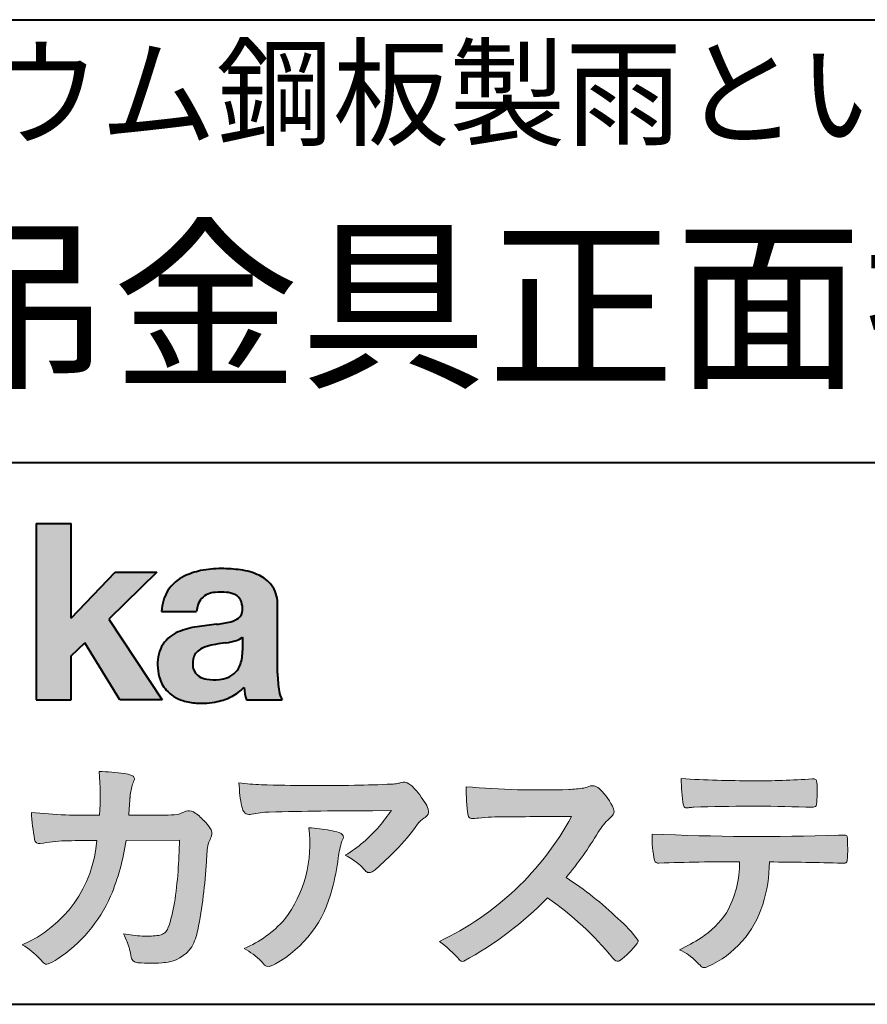
# Model space of a CAD drawing. Units: millimetres. Extents: x 15 to 400, y 12 to 285.
# Drawn here: x 327 to 353, y 12 to 42 of the extents above; entities that cross this region are included whole.
import ezdxf
from ezdxf.enums import TextEntityAlignment as Align

# ---------------------------------------------------------------- set-up
doc = ezdxf.new("R2010")
doc.units = ezdxf.units.MM
doc.linetypes.add('1pen実線', pattern=[0])
doc.layers.add('図面枠_01', color=1, linetype='1pen実線', lineweight=40)
doc.styles.add('ＭＳ ゴシック', font='txt')

msp = doc.modelspace()

# ---------------------------------------------------------------- hatches: boundary and pattern name
at = {"layer": '図面枠_01', "linetype": 'Continuous', "lineweight": -3}
msp.add_hatch(color=5, dxfattribs=at).paths.add_polyline_path([(328.3829242304856, 26.6510276851736), (327.3144811546072, 26.6510276851736), (327.3144811546072, 21.2790501748911), (328.3829242304856, 21.2790501748911), (328.3829242304856, 22.61829321249958), (328.7965639768038, 23.0170522578723), (329.8650070526821, 21.2790501748911), (331.1591060713439, 21.2790501748911), (329.5265861969582, 23.73935182252323), (330.9936002363554, 25.16894486297696), (329.7296387832926, 25.16894486297696), (328.3829242304856, 23.76942669417079)], flags=0)
h = msp.add_hatch(color=5, dxfattribs=at)
edge = h.paths.add_edge_path(flags=0)
edge.add_line((334.811225724843, 21.2791131409516), (333.7277824694428, 21.2791131409516))
edge.add_arc((335.2516887819914, 21.77952708724296), 1.603965263672735, 184.4457430501477, 198.1789283137182, ccw=False)
edge.add_arc((332.6491877536052, 22.62076902235799), 1.392503773295979, 296.8044258339602, 316.099505013617, ccw=False)
edge.add_arc((332.475212837155, 22.96343817125816), 1.776806998889749, 289.59953139772915, 296.828805287348, ccw=False)
edge.add_arc((332.4399358276424, 23.08897253057702), 1.906922038900542, 282.0594746872954, 289.3328203211455, ccw=False)
edge.add_arc((332.3504578641962, 23.55795123883572), 2.384268359465901, 266.1856959127857, 281.80765598137634, ccw=False)
edge.add_arc((332.3362426888752, 23.07658281436016), 1.903104186236927, 253.24661777387462, 265.6486369326505, ccw=False)
edge.add_arc((332.1344028392709, 22.36105972706098), 1.159843663946866, 222.7643611465579, 252.6054521123623, ccw=False)
edge.add_arc((332.0356621712616, 22.23756292286237), 1.003778509363101, 194.9637310856239, 221.415887210861, ccw=False)
edge.add_arc((332.4923084710576, 22.34651950165997), 1.473127396966608, 180.4367198380182, 194.4718049684987, ccw=False)
edge.add_arc((332.1418545037052, 22.38473421461218), 1.123718899350084, 148.5822683978165, 182.5218000251033, ccw=False)
edge.add_arc((332.0279914668487, 22.40019150840682), 1.019537511984148, 111.9531764141006, 145.9871371674651, ccw=False)
edge.add_arc((332.5734211605066, 21.08748546577547), 2.441013903516693, 98.33876655452178, 112.3082391660187, ccw=False)
edge.add_arc((334.0568904906698, 11.59842871068905), 12.04524098722366, 95.91143645819068, 98.77462368069939, ccw=False)
edge.add_arc((332.3504367298698, 27.39643450944805), 3.845148112404459, 276.9594027915828, 283.5386364687901)
edge.add_arc((333.0911318162284, 24.30102197491359), 0.6623680330657253, 283.9301752521785, 306.668675761098)
edge.add_arc((333.2932452061444, 24.01647519169211), 0.3135303220906784, 308.0964111384664, 357.9606379850197)
edge.add_arc((332.9167950247364, 24.04339226721384), 0.6908319286079987, 356.8406098916739, 378.100564606679)
edge.add_arc((333.2070136074455, 24.13505453054269), 0.386509285877254, 18.55131222346088, 64.47795563580901)
edge.add_arc((333.0620565810671, 23.80968552784249), 0.7426437748297826, 65.20133477881136, 85.68815799330407)
edge.add_arc((332.9366531682668, 22.78809764125664), 1.771425588983336, 84.12765068269641, 95.16658568184702)
edge.add_arc((332.8563782201512, 23.73456098033425), 0.8215957266152734, 95.5349335108675, 112.0452463768785)
edge.add_arc((332.7440018399999, 24.01425570957597), 0.5201715563000713, 112.1355631684586, 163.1314823351978)
edge.add_arc((332.8888687799848, 23.93768255231137), 0.68174126790878, 160.5049249623987, 177.0637358826693)
edge.add_line((332.2080225460238, 23.97260478120647), (331.1395794809737, 23.97260478120647))
edge.add_arc((332.4379682091406, 23.9225626692324), 1.299352724398533, 148.2637445973095, 177.7928155808482, ccw=False)
edge.add_arc((332.3771193803856, 23.91872334698438), 1.250119336431357, 115.40076206681641, 146.6469190101822, ccw=False)
edge.add_arc((332.7684943558598, 23.10969361899364), 2.148828866698854, 101.86886308995997, 115.574332524157, ccw=False)
edge.add_arc((332.952280701913, 22.0666643069356), 3.207546254196402, 89.7318494668205, 101.24963371426912, ccw=False)
edge.add_arc((332.9978302265438, 21.43539530120646), 3.838901596133567, 81.76200191391001, 90.45578450810672, ccw=False)
edge.add_arc((333.2807048793076, 23.25627062481106), 1.996374234481168, 65.33150959999489, 82.30877515830218, ccw=False)
edge.add_arc((333.6854918038991, 24.14102702160183), 1.023418744998254, 38.27827547565062, 65.25182870227212, ccw=False)
edge.add_arc((333.6901671440169, 24.19671387716937), 0.9860967612751209, 1.6428802807312763, 35.90589406649673, ccw=False)
edge.add_line((334.6758585588644, 24.22498501604074), (334.6758585588644, 22.08470529771389))
edge.add_arc((338.2582086457834, 22.11408336078773), 3.582470546402043, 180.4698595198439, 189.2651080565527)
edge.add_arc((335.6310413696247, 21.70527106825368), 0.9239633490735074, 190.4745604047592, 207.4663876878635)
edge = h.paths.add_edge_path(flags=0)
edge.add_line((333.6074153027928, 23.18255826941538), (333.6074153027928, 22.7844460649097))
edge.add_arc((332.3956380482519, 22.75679643105405), 1.212092660185253, -18.863156386527123, 1.307115209319818, ccw=False)
edge.add_arc((332.9074964031269, 22.58556752963927), 0.6723734874719649, 291.5106466919132, 340.8423749740381, ccw=False)
edge.add_arc((332.8061383572598, 22.8229299708345), 0.9303972300338657, 276.08354171655026, 291.9579673276047, ccw=False)
edge.add_arc((332.7399552507025, 23.32082980819728), 1.432566474833779, 261.001866490629, 276.60523598593784, ccw=False)
edge.add_arc((332.6076531742249, 22.53173023956736), 0.632527292989146, 238.820321309468, 261.6592288343651, ccw=False)
edge.add_arc((332.4860156381193, 22.3223566606313), 0.3904475564272458, 193.7667550596134, 238.1847752742502, ccw=False)
edge.add_arc((332.7201298003073, 22.3843755014357), 0.6326110125324638, 162.2644533204734, 194.1765950763429, ccw=False)
edge.add_arc((332.5315555471856, 22.43198889679154), 0.4386617476933716, 138.2823450583656, 160.6846230733048, ccw=False)
edge.add_arc((332.6319889672769, 22.32117338872726), 0.5875865901575104, 116.0994097144777, 136.7335059224443, ccw=False)
edge.add_arc((332.723409091641, 22.17773759236679), 0.756853425878213, 105.8494853129549, 117.53764604852759, ccw=False)
edge.add_arc((333.1174040572453, 20.92657548403816), 2.068390406113583, 99.32656584766369, 106.88304943779079, ccw=False)
edge.add_arc((337.1778953097604, -6.478583482637811), 29.77249137399868, 97.87557492476083, 98.49035469460489, ccw=False)
edge.add_arc((332.8439803568523, 24.97338298390119), 1.976731534418556, 277.3949126654272, 286.9525881340953)
edge.add_arc((333.2542481414856, 23.61817690652684), 0.5607946512089979, 287.2295890547475, 309.032565532696)
h = msp.add_hatch(color=7, dxfattribs=at)
edge = h.paths.add_edge_path(flags=0)
edge.add_line((330.4111036930461, 13.26600638986267), (330.3771552760581, 13.27186485112741))
edge.add_arc((330.409121913358, 13.46515028724758), 0.195911014790965, 188.042518962346, 260.6091057971254, ccw=False)
edge.add_arc((328.2401537047913, 13.14170428921117), 1.997047744746849, 8.52477557467662, 22.26498911831151)
edge.add_arc((325.1241926401478, 11.88539035158658), 5.356722990951, 22.07284673220365, 25.03028402413992)
edge.add_arc((330.6682454920073, 17.3742136821811), 3.295539992240025, 257.9070414255708, 267.9582075677531)
edge.add_arc((330.6966007374685, 17.00140257079113), 2.924272024902158, 267.1427134145922, 275.8866851262405)
edge.add_arc((330.9425648190547, 14.62001512636272), 0.5302161616248531, 275.8403637055309, 285.5159836422548)
edge.add_arc((331.0032921872917, 14.46272916124228), 0.3627899831554028, 282.9188533478801, 335.9798002679095)
edge.add_arc((326.378065436319, 16.01663181312571), 5.240539547256219, 341.0528736603111, 349.8375707088188)
edge.add_arc((316.35578875967, 17.22385533807782), 15.32956131711077, 352.0060455171866, 359.172923681988)
edge.add_line((331.6837529547645, 17.00257766419594), (330.0590812914802, 16.99504324621985))
edge.add_arc((323.1829096994367, 17.99352430939104), 6.948287572973462, 337.16064106890855, 351.73789253823406, ccw=False)
edge.add_arc((325.5468501899327, 17.07111394404326), 4.412171199961052, 303.122434719244, 336.2844492797535, ccw=False)
edge.add_arc((326.8297498264005, 15.17746676002842), 2.125588359189464, 293.6497065826211, 302.05254211698696, ccw=False)
edge.add_arc((327.6348737362581, 13.34855416148987), 0.1273645081080651, 220.3335468711362, 291.9181427756396, ccw=False)
edge.add_line((327.5377851088758, 13.26611923952944), (327.4381613248792, 13.3734331590295))
edge.add_arc((325.7475650219851, 11.82398350677923), 2.293231362993565, 42.50559173042091, 60.10122688328202)
edge.add_arc((325.4079806996037, 17.2758891804957), 3.767874326657249, 293.1729672047874, 355.7253818484204)
edge.add_arc((326.659947687928, 152.6579129782409), 135.6860029025036, 270.86877481211394, 271.0580199465303, ccw=False)
edge.add_arc((328.7269674086605, -1.723975115759975), 18.71148559480167, 90.02968452533605, 91.35194494295258)
edge.add_arc((328.3250504656494, 12.46924657965375), 4.513228530090917, 90.50217608840377, 100.008179050308)
edge.add_line((327.5407020823938, 16.91379710569246), (327.4377817936747, 16.90040285335805))
edge.add_arc((327.4111069552972, 17.04411032422083), 0.1461621845220115, 190.6316618603495, 280.51550729033505, ccw=False)
edge.add_arc((334.7526047995377, 18.30560860593816), 7.595237003707943, 183.4821091303844, 189.7669528229341, ccw=False)
edge.add_arc((328.8628397360523, 34.55586480671001), 16.796948425533, 264.2205292762086, 271.3094339701631)
edge.add_arc((321.9239726170084, 18.34638654455406), 7.345887917474089, 355.4473273972612, 365.8300089515977)
edge.add_arc((329.0249752279429, 11.31931841992163), 7.775996767289643, 82.74400039888792, 88.47539688990508, ccw=False)
edge.add_arc((329.8986616750946, 18.15939573682315), 0.8803519092367927, 67.82854098209339, 82.92418319304483, ccw=False)
edge.add_arc((330.1999678508707, 18.86829431392134), 0.1107624110884856, -21.14182874649839, 73.78982506495748, ccw=False)
edge.add_arc((332.043477321201, 18.06786562614534), 1.899113742654709, 156.394376770666, 161.4569153274072)
edge.add_arc((332.131403601305, 18.15355326657989), 1.958272251387881, 164.6536202457075, 176.1508403593931)
edge.add_arc((360.286145888508, 15.87473395520936), 30.20491785189222, 175.4230716448057, 176.4152311474333)
edge.add_line((330.1403274320077, 17.76330273269184), (331.2406663908532, 17.76330273269184))
edge.add_arc((331.0487708197404, 24.63887410667336), 6.878248732702744, 271.5986966389017, 274.8648008473906)
edge.add_arc((330.9373115051058, 19.90748720992239), 2.232922052174457, 288.128391982201, 294.8520133526737)
edge.add_arc((331.9695444229849, 17.59505016818293), 0.3012630602121116, 62.256325526679575, 108.13883135678799, ccw=False)
edge.add_line((332.1097874428697, 17.86167973672696), (332.1214997100185, 17.8557356732684))
edge.add_arc((331.3529554500928, 16.64497617963103), 1.434084666572321, 41.72249330024141, 57.59416681601789, ccw=False)
edge.add_arc((331.4322265806402, 16.56180090582523), 1.434876344147693, 34.488801696184225, 46.31293360925082, ccw=False)
edge.add_arc((332.4027823424919, 17.20497340213423), 0.2714127109996202, -22.508937618682012, 38.59741391403662, ccw=False)
edge.add_arc((329.5436059345714, 18.43303035308503), 3.383146259823637, 333.73479894590315, 336.81477442862035, ccw=False)
edge.add_arc((332.8866351144494, 16.80887501342092), 0.3342510995128941, 157.6649026541739, 168.5821158536806)
edge.add_arc((334.4009791258183, 16.48307457824652), 1.883223579616262, 167.9867589927175, 174.7363404940196)
edge.add_arc((339.0704149686264, 16.07872001778215), 6.570114242437317, 174.9606369160943, 177.6030592446215)
edge.add_arc((318.090209919225, 17.11713880488614), 14.43605102002146, 348.58219314457006, 356.9677397648892, ccw=False)
edge.add_arc((330.6032250153163, 14.5597460382197), 1.664670326226877, 331.019756643367, 349.60378901596863, ccw=False)
edge.add_arc((331.1360174015524, 14.38460638539908), 1.118666267015959, 274.0784857505392, 325.63742713423613, ccw=False)
edge.add_arc((330.7966620838157, 18.11743951854713), 4.866729772114934, 265.45607762069335, 274.93801395617817, ccw=False)
h = msp.add_hatch(color=7, dxfattribs=at)
edge = h.paths.add_edge_path(flags=0)
edge.add_arc((334.2667917572186, 23.48118868902052), 4.790491278979696, 260.7625267436628, 269.0124078021779)
edge.add_arc((335.9216597046515, 74.03363078533543), 55.36948792843176, 268.2018235317511, 271.1319946301639)
edge.add_arc((336.5066641024077, 54.56394455250108), 35.89260290207525, 270.8123283603218, 272.6297611602344)
edge.add_arc((338.0621339029635, 20.32611580909209), 1.619552995361299, 273.2334605499211, 279.6416276129775)
edge.add_arc((338.0537581188503, 20.07640351256372), 1.375682672583933, 281.7278925500233, 286.387665233494)
edge.add_arc((338.5216218091275, 18.47929574887773), 0.2885481198460101, 56.93476664167753, 106.0415077430267, ccw=False)
edge.add_arc((338.4294134457016, 18.29054257376739), 0.4977053484958048, 42.42363629642438, 59.89550540025158, ccw=False)
edge.add_arc((336.6350936246409, 16.57156040887072), 2.982441365311794, 30.99704954376722, 43.54664362005542, ccw=False)
edge.add_arc((338.7303135464091, 17.81422563162923), 0.5466414808839695, 7.379241034547022, 32.445798736098425, ccw=False)
edge.add_arc((339.0910083240719, 17.86255607151638), 0.182733719487598, -49.71359530441498, 6.876349055761125, ccw=False)
edge.add_arc((338.9618387425211, 17.98724360173237), 0.3618137864143313, 298.9529654004263, 313.1236314312308, ccw=False)
edge.add_arc((339.4623438662079, 17.13203331958512), 0.6292563208520837, 121.1342778986208, 145.2217214039751)
edge.add_arc((333.6300390972746, 21.26571158614398), 6.51941683259348, 315.37735071757453, 324.6196889267345, ccw=False)
edge.add_arc((330.1471232091172, 24.61676564536198), 11.3524387120778, 311.53315689554705, 315.68730227767304, ccw=False)
edge.add_arc((337.1645307831059, 16.71606691718172), 0.785413079025186, 299.9257147271868, 310.47889922686903, ccw=False)
edge.add_arc((337.4696057348453, 16.19103981863971), 0.1782087052377114, 264.132565424061, 299.1295072107508, ccw=False)
edge.add_arc((337.4616458969849, 16.1578899455479), 0.1444897977558734, 216.4963749826324, 265.928909680677, ccw=False)
edge.add_arc((335.8367171365879, 14.79228204620411), 1.978371412181027, 40.30300051169942, 48.42136552199487)
edge.add_arc((335.7971716539985, 14.68118441401387), 2.08818849392416, 49.63278501589654, 63.16431251831875)
edge.add_arc((334.6568897797043, 20.04795344471516), 4.075906385825676, 300.7332713023554, 319.8463906291071)
edge.add_arc((333.5902680164526, 21.01030318451712), 5.511912472716054, 319.350108707165, 325.6905115393276)
edge.add_line((338.1431350607843, 17.90344290707931), (337.5735724601168, 17.89901363083679))
edge.add_arc((337.6551188367103, -106.0209416632548), 123.9199821251649, 90.03770387527885, 91.49592016653605)
edge.add_arc((334.5484964511456, 14.31183515696706), 3.547296406661139, 92.07442399015854, 100.8515233014947)
edge.add_arc((333.8111369522075, 18.01483783599327), 0.2299036553170797, 245.5074398138845, 287.6034910909923, ccw=False)
edge.add_arc((333.8059616313218, 17.97341752656861), 0.1904731124922134, 208.2172306636975, 241.7560319211497, ccw=False)
edge.add_arc((334.077871931574, 18.12188504201448), 0.5002728369213423, 190.4315885289656, 208.4761071446531, ccw=False)
edge.add_arc((336.3039569933336, 18.67479674680487), 2.793222344939494, 186.5037267892691, 193.3192180041215, ccw=False)
edge.add_arc((339.005307961874, 18.9861845998617), 5.512460025990244, 182.4262550366853, 186.539146221449, ccw=False)
h = msp.add_hatch(color=7, dxfattribs=at)
edge = h.paths.add_edge_path(flags=0)
edge.add_arc((342.6691118756587, 44.67160876137218), 26.14083714270582, 265.0791282888651, 271.9337335087652)
edge.add_arc((343.2755795504468, 24.09426197876793), 5.555444985099966, 272.8437441279935, 277.6448123859227)
edge.add_arc((343.256222211863, 21.29192894107358), 2.808088133681725, 285.6689986883091, 290.0428408702276)
edge.add_arc((344.2640015066273, 18.36916827369113), 0.2883339428404257, 71.57821646945041, 99.05602941949718, ccw=False)
edge.add_arc((344.2048719170203, 18.24086226418242), 0.4290325817139078, 44.85839627466629, 69.50063359605969, ccw=False)
edge.add_arc((343.3045345915841, 17.27143772045299), 1.751804602389791, 22.991744672492416, 46.5633039064474, ccw=False)
edge.add_arc((344.7316707617742, 17.8793417066911), 0.2006039152228738, -27.92223803404238, 22.370360665489272, ccw=False)
edge.add_arc((344.4138254227519, 18.12262348847038), 0.5990296625654099, 309.3002577475171, 325.7404772334511, ccw=False)
edge.add_arc((345.911656362798, 16.39006261862517), 1.691519033361834, 131.390667598027, 149.6695116138659)
edge.add_arc((335.2207949554375, 22.77369150773198), 10.76027509851713, 320.04120094892585, 329.07772794475574, ccw=False)
edge.add_arc((337.7837850260923, 7.038298335017609), 10.4973103053494, 46.19075896005347, 57.21070556527519, ccw=False)
edge.add_arc((342.4376232312472, 11.58679031836527), 3.998735654637164, 36.1800841932166, 49.19679918424703, ccw=False)
edge.add_arc((345.4856363575526, 13.95280270216278), 0.1797114687572077, 325.13536303417385, 358.25953850956387, ccw=False)
edge.add_arc((343.5158308702673, 15.47384723743014), 2.668226496873238, 306.43372699917575, 322.51457809395504, ccw=False)
edge.add_arc((345.0408928376051, 13.42500943652795), 0.1145767085465861, 260.9543814052354, 301.33112067797475, ccw=False)
edge.add_arc((345.0803742008304, 13.52417126354124), 0.2199608220260657, 213.8483117697124, 254.8475395511682, ccw=False)
edge.add_arc((337.2769875864159, 7.170839453129192), 9.843688665203299, 39.2699978260594, 55.10522122123872)
edge.add_arc((335.2207949554375, 22.77369150773198), 10.76027509851713, 298.46030604578544, 315.59665281383764, ccw=False)
edge.add_arc((340.3130573893088, 13.43739850795749), 0.12858601484277, 218.9276630437394, 286.04705945495664, ccw=False)
edge.add_arc((337.7354936563609, 11.27707293255354), 3.234595428807836, 40.00860558553098, 54.65104648358778)
edge.add_arc((335.7946585692877, 21.98828064295445), 8.92778104658027, 295.2777700991693, 331.4850051593942)
edge.add_arc((345.4497635643875, -361.6546079690849), 379.3851857388296, 90.2734024929408, 90.58182929889983)
edge.add_arc((341.5149987607099, 10.86784712662729), 6.843663686442266, 89.31149346914968, 96.0128875572866)
edge.add_arc((340.5963932241782, 19.45049916414372), 1.788054387122688, 269.57108292203844, 276.477537343831, ccw=False)
edge.add_arc((340.597902330855, 17.77783673398983), 0.116299554233582, 191.989549255937, 262.64197041814407, ccw=False)
edge.add_arc((345.6426353790539, 18.5311989131016), 5.21676301438242, 178.946396784288, 188.571465051863, ccw=False)
h = msp.add_hatch(color=7, dxfattribs=at)
edge = h.paths.add_edge_path(flags=0)
edge.add_arc((349.0516784860996, 51.02055677832436), 32.20891705537191, 266.3121929330308, 270.2033442683642)
edge.add_arc((349.3704099611525, 40.60919376619756), 21.79830973650317, 269.4626805831875, 274.2090970096888)
edge.add_arc((350.995255955964, 18.64154074821001), 0.2294944809306106, 80.30558739523428, 96.23520198216181, ccw=False)
edge.add_arc((351.0219774025491, 18.78501514791031), 0.0835976216520823, 21.80833018957992, 81.79969787397602, ccw=False)
edge.add_arc((350.7875715298732, 18.7022072132346), 0.3321475575568826, 1.7624636211240272, 20.048384445496822, ccw=False)
edge.add_arc((345.4724623371333, 18.50664979702438), 5.650847423869449, -4.252378648672675, 2.086859996642204, ccw=False)
edge.add_arc((351.0214668457816, 18.09527527328482), 0.0866238870484526, 304.15217601175937, 354.94327635223027, ccw=False)
edge.add_arc((351.0001348388001, 18.1697470684508), 0.1620390571372578, 270.2516596031039, 295.57932678546587, ccw=False)
edge.add_arc((350.917828303395, 21.75259282613826), 3.74580333175867, 267.78866285232607, 271.2699505898129, ccw=False)
edge.add_arc((349.1361478486704, -31.49089036042234), 49.52753491793105, 88.10572677696854, 92.04901716215227)
edge.add_arc((347.5530193441749, 15.15540570005558), 2.855746496577662, 93.76865238665548, 96.62241099253362)
edge.add_arc((347.1665239468167, 18.19762186130547), 0.2133230715735136, 255.6495613775426, 285.54079149694115, ccw=False)
edge.add_arc((347.1397813870821, 18.08602153158728), 0.098592280522028, 194.7808161945996, 254.6312225550996, ccw=False)
edge.add_arc((351.9806794415957, 18.86131336723745), 5.000705647421359, 179.8049872773627, 189.2107497317073, ccw=False)
h = msp.add_hatch(color=7, dxfattribs=at)
edge = h.paths.add_edge_path(flags=0)
edge.add_arc((331.8664855357933, 16.87617481742542), 3.791780970529608, -37.23595006391179, 7.6230335581582835, ccw=False)
edge.add_arc((332.3261742986275, 16.84965419166423), 3.419426778217975, 292.9653084598004, 318.4529860105382, ccw=False)
edge.add_arc((331.7282063715136, 10.40115075291008), 3.82410680924048, 54.84860769275639, 59.651905051337906, ccw=False)
edge.add_arc((332.888406416708, 12.09738778930035), 1.769455192899552, 41.54550189569068, 53.94285519908061, ccw=False)
edge.add_arc((335.0126242481113, 13.91003287512109), 1.02387460081312, 218.6244958515617, 223.3649055795099)
edge.add_arc((334.3925966271917, 13.3271321228239), 0.1728842787346636, 224.0181520435713, 281.1142781734673)
edge.add_arc((334.3578641312039, 13.51859455464969), 0.3674618991867222, 280.6735625204237, 298.0895543964871)
edge.add_line((334.5308839532597, 13.1944149924782), (334.6071879593428, 13.23335821559119))
edge.add_arc((332.9059246932862, 16.31444657620741), 3.519574148438695, 298.9058591141273, 346.9300145306129)
edge.add_arc((330.7456633043968, 17.14268767697748), 5.819880954001922, 343.7952195459983, 353.2956487191607)
edge.add_arc((339.6589306824445, 16.04929904189803), 3.160409511750231, 163.0070344894809, 172.4739668497346, ccw=False)
edge.add_line((336.6365026124859, 16.97294228681842), (336.6722282835998, 17.05246637142931))
edge.add_arc((336.5680662305902, 17.09712016165803), 0.1133300236873648, 336.7954101902234, 418.4269842009489)
edge.add_arc((336.4762505113987, 16.97236120934538), 0.2680054366621779, 55.66750454974363, 74.01819709696233)
edge.add_arc((335.8777686178177, 15.18830054790946), 2.1495393803285, 71.77485284167993, 79.25990596178404)
edge.add_arc((335.3903434854041, 12.69592082299332), 4.689115056398941, 79.08369270847346, 87.13454681637543)
h = msp.add_hatch(color=7, dxfattribs=at)
edge = h.paths.add_edge_path(flags=0)
edge.add_arc((349.4108127394239, 91.47617012880724), 74.3631473901493, 267.4433167502399, 271.82024469715)
edge.add_line((351.7728777580463, 17.15054642730799), (351.8837787005712, 17.15753552727493))
edge.add_line((351.8837787005712, 17.15753552727493), (351.9657001449372, 17.15740504713463))
edge.add_arc((351.9712738561086, 17.0700386487595), 0.0875440107675204, 62.065622671740584, 93.65034990492029, ccw=False)
edge.add_arc((351.9765973208628, 17.09886366580085), 0.0602300794214114, 15.8248604636795, 53.6641081861103, ccw=False)
edge.add_arc((351.573102207291, 16.99317798680253), 0.4773259517566198, 2.4311384815890733, 14.82227374875282, ccw=False)
edge.add_arc((339.892679669552, 16.71405175591208), 12.1610043379094, -0.8703603997071241, 1.410622411174586, ccw=False)
edge.add_arc((351.2261058764863, 16.5321431971025), 0.8261798514511206, 348.5646648903424, 359.8045738278005, ccw=False)
edge.add_arc((351.9484489921794, 16.38602962756151), 0.0892072527785633, 305.2765832290335, 348.5646648903448, ccw=False)
edge.add_arc((351.9484336037495, 16.41893119810794), 0.1176190570514554, 271.25089324356054, 295.98586532590747, ccw=False)
edge.add_line((351.9510012832062, 16.30134017122289), (351.8838510640866, 16.30099602671749))
edge.add_arc((348.3475438315389, -129.9165032256598), 146.2602562436628, 88.61455715404277, 89.48265768941937)
edge.add_arc((345.2754165187843, 16.36061507268706), 4.392800297505183, 342.454495608678, 359.70229981961427, ccw=False)
edge.add_arc((346.531470228397, 15.95054364944881), 3.071584299516408, 294.29786961040855, 342.68468230408087, ccw=False)
edge.add_arc((347.5759059296266, 13.6724637314136), 0.5657217432888814, 282.6616760353828, 292.8258486672297, ccw=False)
edge.add_arc((347.6746164744162, 13.23607163752507), 0.118307197769683, 224.1628449117972, 282.34413633279235, ccw=False)
edge.add_arc((349.1635124185395, 14.8980385258801), 2.349391060677688, 222.9773862564568, 227.9436737965254, ccw=False)
edge.add_arc((346.1935973140774, 12.08666945556328), 1.740302726420285, 44.03894546001315, 65.03186831178652)
edge.add_arc((344.4075087929846, 19.07195710922436), 5.966267916599586, 294.9919585693153, 302.2014732116216)
edge.add_arc((345.9767199455099, 16.42672973117166), 2.89285809760472, 303.821859137873, 325.5379265332056)
edge.add_arc((345.5491861652727, 16.33785626792156), 3.210580092598549, 331.1720521728449, 360.1310503926819)
edge.add_arc((348.8280550519459, -62.52959800022631), 78.87482726490855, 90.04961204344855, 91.83546264706642)
edge.add_arc((346.2780781837222, 16.4224727032112), 0.1200670949417384, 201.2386684758599, 281.36705220089027, ccw=False)
edge.add_arc((349.5868331766177, 17.09327441581779), 3.494450267351699, 178.4623267553096, 191.7948942468683, ccw=False)

# ---------------------------------------------------------------- linework, layer by layer
at = {"layer": '図面枠_01', "color": 126}
for p, q in [((304.9999999999999, 42.00000000000001), (400, 42.00000000000003)), ((400, 28.5), (304.9999999999999, 28.5)), ((15, 12), (400, 12))]:
    msp.add_line(p, q, dxfattribs=at)
at = {"layer": '図面枠_01', "color": 5}
for p, q in [((327.3144811546072, 26.6510276851736), (327.3144811546072, 21.2790501748911)), ((327.3144811546072, 26.6510276851736), (328.3829242304856, 26.6510276851736)), ((328.3829242304856, 23.76942669417079), (328.3829242304856, 26.6510276851736)), ((328.3829242304856, 23.76942669417079), (329.7296387832926, 25.16894486297696)), ((330.9936002363554, 25.16894486297696), (329.5265861969582, 23.73935182252323)), ((329.7296387832926, 25.16894486297696), (330.9936002363554, 25.16894486297696)), ((334.6758585588644, 22.08470529771377), (334.6758585588644, 24.22498501604079)), ((329.5265861969582, 23.73935182252323), (331.1591060713439, 21.2790501748911)), ((331.1395794809737, 23.97260478120647), (332.2080225460238, 23.97260478120647)), ((333.6074153027928, 23.18255826941536), (333.6074153027928, 22.78444606490975)), ((328.3829242304856, 22.61829321249958), (328.7965639768038, 23.0170522578723)), ((329.8650070526821, 21.2790501748911), (328.7965639768038, 23.0170522578723)), ((328.3829242304856, 21.2790501748911), (328.3829242304856, 22.61829321249958)), ((327.3144811546072, 21.2790501748911), (328.3829242304856, 21.2790501748911)), ((331.1591060713439, 21.2790501748911), (329.8650070526821, 21.2790501748911)), ((333.7277824694427, 21.2791131409516), (334.811225724843, 21.2791131409516))]:
    msp.add_line(p, q, dxfattribs=at)
at = {"layer": '図面枠_01', "color": 7, "lineweight": 20}
for p, q in [((330.1403274320077, 17.76330273269184), (331.2406663908524, 17.76330273269184)), ((332.1214997100185, 17.85573567326839), (332.1097874428697, 17.86167973672694)), ((337.5735724601109, 17.89901363083675), (338.1431350607843, 17.90344290707931)), ((351.7728777580505, 17.15054642730815), (351.8837787005712, 17.15753552727493)), ((351.8837787005712, 17.15753552727493), (351.9657001449368, 17.15740504713463)), ((327.5407020823938, 16.91379710569246), (327.4377817936771, 16.90040285335836)), ((331.6837529547645, 17.00257766419594), (330.0590812914802, 16.99504324621985)), ((336.6722282836, 17.05246637142961), (336.6365026124857, 16.97294228681826)), ((351.8841925498165, 16.30099777682954), (351.951001283206, 16.30134017122289)), ((327.4381613248792, 13.37343315902949), (327.5377851088758, 13.26611923952943)), ((330.4111036930462, 13.26600638986266), (330.3771552760588, 13.27186485112729)), ((334.6071879593427, 13.23335821559114), (334.5308839532582, 13.19441499247742))]:
    msp.add_line(p, q, dxfattribs=at)
at = {"layer": '図面枠_01', "color": 5}
for centre, radius, start, end in [((332.7684943558598, 23.10969361899364), 2.148828866698854, 101.8688630899663, 115.8716146628777), ((332.952280701913, 22.0666643069356), 3.207546254196402, 89.73184946682122, 101.2496337142736), ((332.9978302265438, 21.43539530120646), 3.838901596133567, 81.76200191391769, 90.4557845081073), ((333.2807048793076, 23.25627062481106), 1.996374234481168, 65.33150960012254, 82.30877515831715), ((332.3771193803856, 23.91872334698438), 1.250119336431357, 115.9711484096597, 146.6469190103711), ((333.6854918038991, 24.14102702160183), 1.023418744998254, 38.27827547564252, 65.25182870252127), ((332.4379682091406, 23.9225626692324), 1.299352724398533, 148.2637445940793, 177.7928155808486), ((333.6901671440169, 24.19671387716937), 0.9860967612751209, 1.642880280734704, 35.90589406648826), ((332.7440018399999, 24.01425570957597), 0.5201715563000713, 111.6432094595042, 163.1314823351952), ((332.8563782201512, 23.73456098033425), 0.8215957266152734, 95.53493351095533, 112.0452463772229), ((332.9366531682668, 22.78809764125664), 1.771425588983336, 84.1276506827054, 95.16658568185754), ((333.0620565810671, 23.80968552784249), 0.7426437748297826, 65.2013347790866, 85.6881579933123), ((333.2070136074455, 24.13505453054269), 0.386509285877254, 18.55131222353518, 64.4779556357327), ((332.8888687799848, 23.93768255231137), 0.68174126790878, 160.5049249623967, 177.0637358826701), ((333.2932452061444, 24.01647519169211), 0.3135303220906784, 308.0964111384226, 357.960637985046), ((332.9167950247364, 24.04339226721384), 0.6908319286079987, 356.8406098916916, 18.10056460675181), ((333.0911318162284, 24.30102197491359), 0.6623680330657253, 283.9301752520655, 306.668675761086), ((332.5734211605066, 21.08748546577547), 2.441013903516693, 98.33876655420454, 112.3082391660776), ((334.0568904906698, 11.59842871068905), 12.04524098722366, 95.91143645818595, 98.77462368070245), ((332.3504367298698, 27.39643450944805), 3.845148112404459, 276.9594027915982, 283.5386364687918), ((332.0279914668487, 22.40019150840682), 1.019537511984148, 111.9531764140804, 145.987137167846), ((333.2542481414856, 23.61817690652684), 0.5607946512089979, 287.2295890547948, 309.0325655326955), ((332.1418545037052, 22.38473421461218), 1.123718899350084, 148.582268397818, 182.5218000251119), ((332.6319889672769, 22.32117338872726), 0.5875865901575104, 116.099409714515, 136.7335059224871), ((332.723409091641, 22.17773759236679), 0.756853425878213, 105.8494853127601, 117.5376460486562), ((333.1174040572453, 20.92657548403816), 2.068390406113583, 99.32656584765404, 106.8830494387809), ((337.1778953097604, -6.478583482637811), 29.77249137399868, 97.87557492476459, 98.49035469462098), ((332.8439803568523, 24.97338298390119), 1.976731534418556, 277.3949126656418, 286.9525881343864), ((332.7074881671514, 22.38314164419711), 0.6200550990802257, 161.8006908128042, 176.7969841741278), ((332.5315555471856, 22.43198889679154), 0.4386617476933716, 138.2823450584226, 160.6846230733019), ((332.3956380482519, 22.75679643105405), 1.212092660185253, 341.1368436134715, 1.307115209326336), ((332.4923084710576, 22.34651950165997), 1.473127396966608, 180.4367198380265, 194.4718049685121), ((332.7201298003073, 22.3843755014357), 0.6326110125324638, 176.9725340937449, 194.1765950763731), ((332.4860156381193, 22.3223566606313), 0.3904475564272458, 193.7667550594328, 238.1847752741162), ((332.9074964031269, 22.58556752963927), 0.6723734874719649, 291.5106466919598, 340.8423749740334), ((332.0356621712616, 22.23756292286237), 1.003778509363101, 194.9637310855601, 221.4158872113292), ((332.6076531742249, 22.53173023956736), 0.632527292989146, 238.8203213094029, 261.6592288343163), ((332.7399552507025, 23.32082980819728), 1.432566474833779, 261.0018664906234, 276.605235985917), ((332.8061383572598, 22.8229299708345), 0.9303972300338657, 276.0835417165299, 291.9579673276373), ((338.2582086457834, 22.11408336078773), 3.582470546402043, 180.469859519846, 189.2651080565494), ((332.6491877536052, 22.62076902235799), 1.392503773295979, 296.8044258339604, 316.0927088216843), ((335.2516887819914, 21.77952708724296), 1.603965263672735, 184.4655153065609, 198.1789283139378), ((332.1344028392709, 22.36105972706098), 1.159843663946866, 222.7643611465145, 252.6054521123432), ((332.475212837155, 22.96343817125816), 1.776806998889749, 289.5995313977444, 296.8288052878639), ((335.6310413696247, 21.70527106825368), 0.9239633490735074, 190.4745604047481, 207.4663876878641), ((332.3362426888752, 23.07658281436016), 1.903104186236927, 253.2466177738632, 265.6486369326848), ((332.3504578641962, 23.55795123883572), 2.384268359465901, 266.185695912813, 281.8076559813525), ((332.4399358276424, 23.08897253057702), 1.906922038900542, 282.0594746872389, 289.3328203211919)]:
    msp.add_arc(centre, radius, start, end, dxfattribs=at)
at = {"layer": '図面枠_01', "color": 7, "lineweight": 20}
for centre, radius, start, end in [((321.9239726170084, 18.34638654455406), 7.345887917474089, 355.4473273972598, 5.830008951602903), ((329.0249752279429, 11.31931841992163), 7.775996767289643, 82.7440003988338, 88.47539688990503), ((329.8986616750946, 18.15939573682315), 0.8803519092367927, 67.82854098175167, 82.92418319277415), ((330.1999678508707, 18.86829431392134), 0.1107624110884856, 340.6923052518572, 73.78982506498203), ((332.131403601305, 18.15355326657989), 1.958272251387881, 164.6536202457103, 176.1508403594044), ((332.043477321201, 18.06786562614534), 1.899113742654709, 156.3581010427385, 161.4569153274113), ((339.005307961874, 18.9861845998617), 5.512460025990244, 182.4262550366852, 186.5391462214309), ((334.2667917572186, 23.48118868902052), 4.790491278979696, 260.7625267436629, 269.0124078021789), ((335.9216597046515, 74.03363078533543), 55.36948792843176, 268.2018235317562, 271.1319946301624), ((336.5066641024077, 54.56394455250108), 35.89260290207525, 270.8123283603221, 272.6297611602408), ((338.0621339029635, 20.32611580909209), 1.619552995361299, 273.2334605501241, 279.6416276148267), ((338.0537581188503, 20.07640351256372), 1.375682672583933, 281.7278925496954, 286.3876652335256), ((338.5216218091275, 18.47929574887773), 0.2885481198460101, 56.93476664169291, 106.0415077430899), ((338.4294134457016, 18.29054257376739), 0.4977053484958048, 42.42363629641169, 59.89550540026038), ((336.6350936246409, 16.57156040887072), 2.982441365311794, 30.99704954376852, 43.54664362005268), ((345.6426353790539, 18.5311989131016), 5.21676301438242, 178.9463967842878, 188.5714650518674), ((342.6691118756587, 44.67160876137218), 26.14083714270582, 265.0791282888652, 271.9337335087642), ((343.256222211863, 21.29192894107358), 2.808088133681725, 285.6689986883094, 290.0428408702275), ((344.2640015066273, 18.36916827369113), 0.2883339428404257, 71.5782164691439, 99.05602941949596), ((344.2048719170203, 18.24086226418242), 0.4290325817139078, 44.8583962746715, 69.50063359607205), ((351.9806794415957, 18.86131336723745), 5.000705647421359, 179.8049872773625, 189.210749731717), ((349.0516784860996, 51.02055677832436), 32.20891705537191, 266.3121929330304, 270.2033442683558), ((349.3704099611525, 40.60919376619756), 21.79830973650317, 269.4626805831869, 274.209097009675), ((350.995255955964, 18.64154074821001), 0.2294944809306106, 80.30558739526269, 96.2352019818421), ((351.0219774025491, 18.78501514791031), 0.0835976216520823, 21.80833018985681, 81.7996978740575), ((350.7875715298732, 18.7022072132346), 0.3321475575568826, 1.762463621486866, 20.0483844455631), ((345.4724623371333, 18.50664979702438), 5.650847423869449, 355.7476213513429, 2.086859996663139), ((360.286145888508, 15.87473395520936), 30.20491785189222, 175.3221660266, 176.4152311475343), ((336.3039569933336, 18.67479674680487), 2.793222344939494, 186.5037267892492, 193.3192180041204), ((343.2755795504468, 24.09426197876793), 5.555444985099966, 272.8437441279897, 277.6448123859231), ((343.3045345915841, 17.27143772045299), 1.751804602389791, 22.99174467250285, 46.56330390644865), ((334.077871931574, 18.12188504201448), 0.5002728369213423, 190.4315885289543, 208.4761071446003), ((338.7303135464091, 17.81422563162923), 0.5466414808839695, 7.379241034508599, 32.44579873611299), ((347.1397813870821, 18.08602153158728), 0.098592280522028, 194.7808161946024, 258.4176246523303), ((347.5530193441749, 15.15540570005558), 2.855746496577662, 93.76865238667715, 96.62241099253453), ((349.1361478486704, -31.49089036042234), 49.52753491793105, 88.10572677698977, 92.0490171621531), ((350.917828303395, 21.75259282613826), 3.74580333175867, 267.7886628523423, 271.3620286389443), ((351.0001348388001, 18.1697470684508), 0.1620390571372578, 270.2516596032293, 295.5793267854734), ((351.0214668457816, 18.09527527328482), 0.0866238870484526, 304.1521760104887, 354.9432763532359), ((334.7526047995377, 18.30560860593816), 7.595237003707943, 183.4821091303844, 189.7669528229376), ((328.8628397360523, 34.55586480671001), 16.796948425533, 264.2205292762085, 271.3094339701631), ((331.0487708197404, 24.63887410667336), 6.878248732702744, 271.5986966388883, 274.8648008473879), ((330.9373115051058, 19.90748720992239), 2.232922052174457, 288.1283919822005, 294.8520133526882), ((331.9695444229849, 17.59505016818293), 0.3012630602121116, 62.25632552667651, 108.1388313568562), ((331.3529554500928, 16.64497617963103), 1.434084666572321, 41.72249330013983, 57.59416681601716), ((333.8059616313218, 17.97341752656861), 0.1904731124922134, 208.2172306630045, 241.7560319211503), ((333.8111369522075, 18.01483783599327), 0.2299036553170797, 245.5074398138921, 287.603491091011), ((334.5484964511456, 14.31183515696706), 3.547296406661139, 92.07442398978127, 100.8515233014939), ((337.6551188367103, -106.0209416632548), 123.9199821251649, 90.03770387528158, 91.49592016652662), ((333.5902680164526, 21.01030318451712), 5.511912472716054, 319.3501087071706, 325.6905115393274), ((338.9618387425211, 17.98724360173237), 0.3618137864143313, 298.9529654003597, 313.1236314312219), ((339.0910083240719, 17.86255607151638), 0.182733719487598, 310.286404695568, 6.876349055700745), ((335.7946585692877, 21.98828064295445), 8.92778104658027, 295.2777700991693, 331.4850051593944), ((340.597902330855, 17.77783673398983), 0.116299554233582, 191.9895492560406, 262.641970418183), ((341.5149987607099, 10.86784712662729), 6.843663686442266, 89.3114934690285, 96.0128875572723), ((345.4497635643875, -361.6546079690849), 379.3851857388296, 90.2734024929408, 90.58182929893405), ((344.4138254227519, 18.12262348847038), 0.5990296625654099, 309.3002577475083, 325.740477233455), ((344.7316707617742, 17.8793417066911), 0.2006039152228738, 332.0777619659369, 23.77384107755764), ((347.1665239468167, 18.19762186130547), 0.2133230715735136, 255.6495613722289, 285.5407915000944), ((331.4322265806402, 16.56180090582523), 1.434876344147693, 34.48880169618188, 46.31293360936048), ((334.6568897797043, 20.04795344471516), 4.075906385825676, 300.7332713023554, 319.8463906291147), ((333.6300390972746, 21.26571158614398), 6.51941683259348, 315.3773507175714, 324.6196889267467), ((339.4623438662079, 17.13203331958512), 0.6292563208520837, 121.1342778986508, 145.2217214039932), ((340.5963932241782, 19.45049916414372), 1.788054387122688, 269.5710829220387, 276.4775373438645), ((345.911656362798, 16.39006261862517), 1.691519033361834, 131.3906675980304, 149.6695116138586), ((329.5436059345714, 18.43303035308503), 3.383146259823637, 333.7347989459335, 336.8147744286051), ((332.4027823424919, 17.20497340213423), 0.2714127109996202, 337.4910623812127, 38.59741391406675), ((331.8664855357933, 16.87617481742542), 3.791780970529608, 322.7640499360879, 7.623033558167594), ((335.3903434854041, 12.69592082299332), 4.689115056398941, 79.08369270768543, 87.13454681637683), ((335.8777686178177, 15.18830054790946), 2.1495393803285, 71.77485284168034, 79.25990596181418), ((336.4762505113987, 16.97236120934538), 0.2680054366621779, 55.66750454974405, 74.01819709696578), ((336.5680662305902, 17.09712016165803), 0.1133300236873648, 336.795410186658, 58.42698420095117), ((335.2207949554375, 22.77369150773198), 10.76027509851713, 320.0412009489258, 329.0777279447572), ((349.5868331766177, 17.09327441581779), 3.494450267351699, 178.4623267553097, 191.7948942468687), ((349.4108127394239, 91.47617012880724), 74.3631473901493, 267.4433167502379, 271.8202446971532), ((351.9712738561086, 17.0700386487595), 0.0875440107675204, 62.06562267174667, 93.65034990502645), ((351.9765973208628, 17.09886366580085), 0.0602300794214114, 15.82486046493126, 53.66410818614634), ((351.573102207291, 16.99317798680253), 0.4773259517566198, 2.431138481552732, 14.82227374887971), ((325.4079806996037, 17.2758891804957), 3.767874326657249, 293.1729672047696, 355.7253818484222), ((327.4111069552972, 17.04411032422083), 0.1461621845220115, 190.6316618604357, 280.5155072903631), ((328.3250504656494, 12.46924657965375), 4.513228530090917, 90.50217608827047, 100.0081790503384), ((328.7269674086605, -1.723975115759975), 18.71148559480167, 90.02968452413933, 91.35194494295474), ((326.659947687928, 152.6579129782409), 135.6860029025036, 270.8687748120964, 271.0580199465356), ((323.1829096994367, 17.99352430939104), 6.948287572973462, 337.1606410689089, 351.737892538243), ((316.35578875967, 17.22385533807782), 15.32956131711077, 352.0060455171867, 359.1729236819947), ((334.4009791258183, 16.48307457824652), 1.883223579616262, 167.7298242113672, 174.7363404940281), ((332.8866351144494, 16.80887501342092), 0.3342510995128941, 157.6649026541679, 168.5821158537434), ((339.6589306824445, 16.04929904189803), 3.160409511750231, 163.0070344894765, 172.473966849771), ((339.892679669552, 16.71405175591208), 12.1610043379094, 359.1296396002841, 1.410622411161225), ((339.0704149686264, 16.07872001778215), 6.570114242437317, 174.9606369159141, 177.6030592446135), ((335.7971716539985, 14.68118441401387), 2.08818849392416, 49.63278501609576, 63.16431251832757), ((330.1471232091172, 24.61676564536198), 11.3524387120778, 311.5331568955459, 315.6873022776708), ((351.2261058764863, 16.5321431971025), 0.8261798514511206, 348.5550789727622, 359.8045738277243), ((318.090209919225, 17.11713880488614), 14.43605102002146, 348.5821931445727, 356.9677397648921), ((330.7456633043968, 17.14268767697748), 5.819880954001922, 343.7952195459993, 353.2956487191611), ((335.8367171365879, 14.79228204620411), 1.978371412181027, 40.30300051170178, 48.42136552293516), ((346.2780781837222, 16.4224727032112), 0.1200670949417384, 201.2386684758924, 281.3670522151825), ((348.8280550519459, -62.52959800022631), 78.87482726490855, 90.04961204344806, 91.83546264704718), ((345.5491861652727, 16.33785626792156), 3.210580092598549, 331.1720521728521, 0.1310503926818366), ((345.2754165187843, 16.36061507268706), 4.392800297505183, 342.454495608708, 359.7022998196142), ((348.3475438315389, -129.9165032256598), 146.2602562436628, 88.61458550745589, 89.48265768941889), ((351.9484336037495, 16.41893119810794), 0.1176190570514554, 271.2508932434883, 296.0065159413066), ((351.9484489921794, 16.38602962756151), 0.0892072527785633, 305.27658322904, 348.5646648903401), ((337.4616458969849, 16.1578899455479), 0.1444897977558734, 216.4963749773559, 265.9289096806128), ((337.4696057348453, 16.19103981863971), 0.1782087052377114, 264.1325654240088, 299.1295072108983), ((337.1645307831059, 16.71606691718172), 0.785413079025186, 299.9257147270509, 310.4788992268303), ((337.7837850260923, 7.038298335017609), 10.4973103053494, 46.19075896005258, 57.2107055652752), ((332.9059246932862, 16.31444657620741), 3.519574148438695, 298.9058591141256, 346.9300145306145), ((325.5468501899327, 17.07111394404326), 4.412171199961052, 303.1224347192435, 336.2844492797538), ((326.378065436319, 16.01663181312571), 5.240539547256219, 341.0528736603035, 349.8375707088187), ((335.2207949554375, 22.77369150773198), 10.76027509851713, 298.4603060457797, 315.5966528138623), ((337.2769875864159, 7.170839453129192), 9.843688665203299, 39.2699978274132, 55.10522122123865), ((346.531470228397, 15.95054364944881), 3.071584299516408, 294.2978696104091, 342.6846823040878), ((345.9767199455099, 16.42672973117166), 2.89285809760472, 303.821859137873, 325.5379265332052), ((332.3261742986275, 16.84965419166423), 3.419426778217975, 292.9653084587159, 318.452986010595), ((342.4376232312472, 11.58679031836527), 3.998735654637164, 36.18008419321674, 49.19679918426326), ((325.1241926401478, 11.88539035158658), 5.356722990951, 21.84442286337204, 25.03028402413997), ((330.6682454920073, 17.3742136821811), 3.295539992240025, 257.9070414255709, 267.9582075677456), ((330.9425648190547, 14.62001512636272), 0.5302161616248531, 275.8403637054419, 285.5159836422525), ((331.0032921872917, 14.46272916124228), 0.3627899831554028, 282.918853347877, 335.9798002679269), ((330.6032250153163, 14.5597460382197), 1.664670326226877, 331.0197566427803, 349.6037890159977), ((325.7475650219851, 11.82398350677923), 2.293231362993565, 42.50559173042046, 60.10122688585931), ((328.2401537047913, 13.14170428921117), 1.997047744746849, 8.438610207882126, 22.26498912080319), ((330.6966007374685, 17.00140257079113), 2.924272024902158, 267.1427134145875, 275.8866851262405), ((337.7354936563609, 11.27707293255354), 3.234595428807836, 39.92595362488554, 54.65104648358828), ((343.5158308702673, 15.47384723743014), 2.668226496873238, 306.4337269991763, 322.5145780939573), ((345.4856363575526, 13.95280270216278), 0.1797114687572077, 325.1353630341854, 358.2595385095627), ((344.4075087929846, 19.07195710922436), 5.966267916599586, 294.9919585693152, 302.2014732116216), ((331.1360174015524, 14.38460638539908), 1.118666267015959, 274.0784857505348, 325.6374271342761), ((331.7282063715136, 10.40115075291008), 3.82410680924048, 54.84860769275608, 59.65190505139089), ((332.888406416708, 12.09738778930035), 1.769455192899552, 41.54550189569012, 53.94285519908011), ((346.1935973140774, 12.08666945556328), 1.740302726420285, 44.03894546002133, 65.0318683117863), ((327.6348737362581, 13.34855416148987), 0.1273645081080651, 220.3335468711402, 291.9181427756127), ((326.8297498264005, 15.17746676002842), 2.125588359189464, 293.6497065826129, 302.052542116985), ((330.409121913358, 13.46515028724758), 0.195911014790965, 188.0425189622131, 260.6091057973222), ((330.7966620838157, 18.11743951854713), 4.866729772114934, 265.4560776206941, 275.4510524519374), ((335.0126242481113, 13.91003287512109), 1.02387460081312, 218.6244958513695, 223.3649055803224), ((334.3925966271917, 13.3271321228239), 0.1728842787346636, 224.0181520434613, 281.1142781736153), ((340.3130573893088, 13.43739850795749), 0.12858601484277, 218.9276630437466, 286.0470594550601), ((345.0803742008304, 13.52417126354124), 0.2199608220260657, 213.8483117589603, 254.8475395513139), ((345.0408928376051, 13.42500943652795), 0.1145767085465861, 260.954381404973, 301.3311206779777), ((349.1635124185395, 14.8980385258801), 2.349391060677688, 222.9773862564497, 227.9436737965887), ((334.3578641312039, 13.51859455464969), 0.3674618991867222, 279.8904419581961, 298.0895543981192), ((347.6746164744162, 13.23607163752507), 0.118307197769683, 224.1628449118232, 282.3441363328333), ((347.5759059296266, 13.6724637314136), 0.5657217432888814, 282.6616760353401, 292.8258486672308)]:
    msp.add_arc(centre, radius, start, end, dxfattribs=at)

# ---------------------------------------------------------------- texts
at = {"layer": '図面枠_01', "color": 7, "lineweight": 30, "style": 'ＭＳ ゴシック', "width": 0.9803648105464845}
msp.add_text('『ガルバリウム鋼板製雨とい』シリーズ', height=2.651515151515151, dxfattribs=at).set_placement((307.9885559082031, 37.60857009887695), align=Align.BOTTOM_LEFT)
at = {"layer": '図面枠_01', "color": 126, "style": 'ＭＳ ゴシック', "width": 1.005776538461538}
msp.add_text('吊金具正面打\u3000角５型', height=4.166666666666667, dxfattribs=at).set_placement((352.5, 29.90190887451172), align=Align.BOTTOM_CENTER)

doc.saveas('drawing.dxf')
